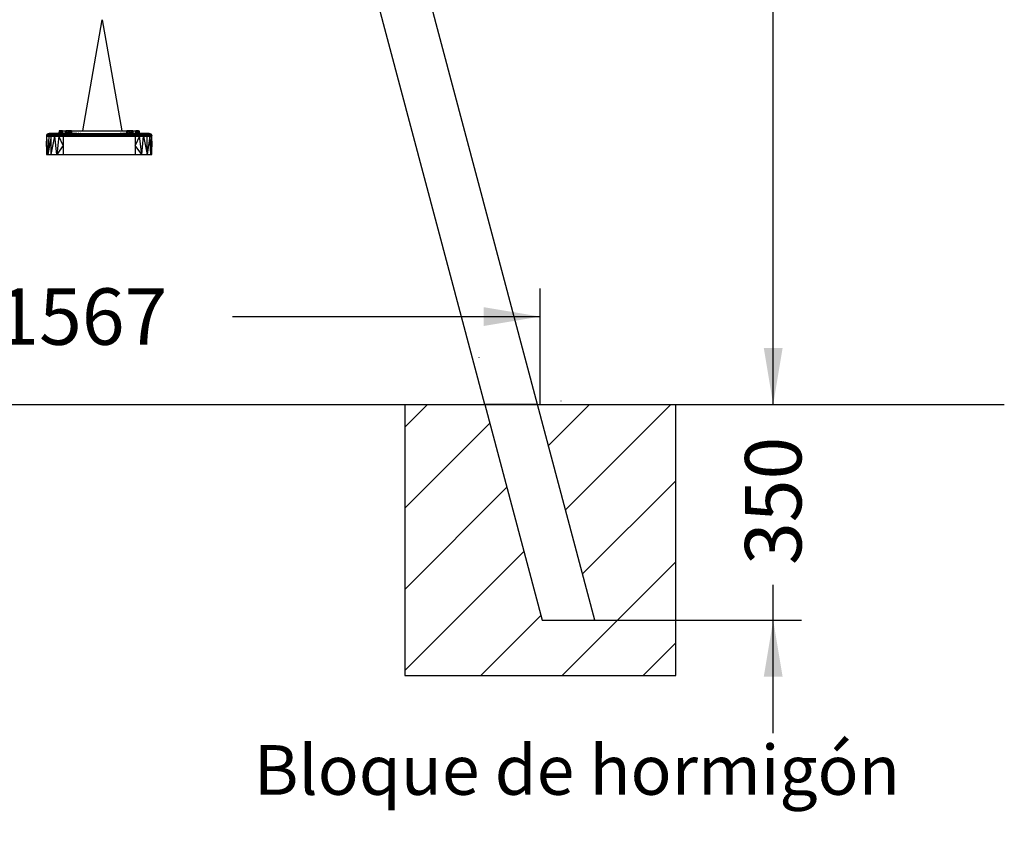
# Model space of a CAD drawing. Units: millimetres. Extents: x 0 to 291, y -122 to 204.
# Drawn here: x 231 to 286, y 72 to 118 of the extents above; entities that cross this region are included whole.
import ezdxf
from ezdxf import colors
from ezdxf.entities.mleader import LeaderData, LeaderLine
from ezdxf.enums import TextEntityAlignment as Align
from ezdxf.lldxf.tags import DXFTag
from ezdxf.math import Vec2, Vec3

# ---------------------------------------------------------------- set-up
doc = ezdxf.new("R2010")
doc.units = ezdxf.units.MM
doc.layers.add('Predeterminado', color=7, linetype='Continuous')
doc.layers.add('Visible_(ISO)', color=7, linetype='Continuous')
doc.styles.add('SEACAD_Arial', font='arial.ttf')
tags = doc.linetypes.add('CENTER2', pattern=[28.575, 19.05, -3.175, 3.175, -3.175]).pattern_tags.tags
tags[10:11] = [DXFTag(74, 4), DXFTag(75, 0), DXFTag(340, '0'), DXFTag(46, 0.0), DXFTag(50, 0.0), DXFTag(44, 0.0), DXFTag(45, 0.0)]
tags[8:9] = [DXFTag(74, 4), DXFTag(75, 0), DXFTag(340, '0'), DXFTag(46, 0.0), DXFTag(50, 0.0), DXFTag(44, 0.0), DXFTag(45, 0.0)]
tags[6:7] = [DXFTag(74, 4), DXFTag(75, 0), DXFTag(340, '0'), DXFTag(46, 0.0), DXFTag(50, 0.0), DXFTag(44, 0.0), DXFTag(45, 0.0)]
tags[4:5] = [DXFTag(74, 4), DXFTag(75, 0), DXFTag(340, '0'), DXFTag(46, 0.0), DXFTag(50, 0.0), DXFTag(44, 0.0), DXFTag(45, 0.0)]
doc.dimstyles.new('ISO', dxfattribs={"dimtxt": 3.125, "dimasz": 3.125, "dimexe": 1.5625, "dimexo": 0, "dimgap": 0.78125, "dimtad": 0, "dimdec": 0, "dimlfac": 85.84744, "dimtxsty": 'SEACAD_Arial', "dimblk1": '_SE_FILLED', "dimblk2": '_SE_FILLED', "dimsah": 1, "dimcen": 1.5625, "dimadec": 1, "dimazin": 0, "dimtfac": 0.5, "dimtmove": 0, "dimatfit": 3, "dimfxl": 1, "dimarcsym": 0})

# ---------------------------------------------------------------- blocks, each defined once
blk = doc.blocks.new('_DOT')
at = {"color": 0}
blk.add_line((0, 0), (-1, 0), dxfattribs=at)
at = {"color": 0, "const_width": 0.333}
blk.add_lwpolyline([(-0.1665, 0, 1), (0.1665, 0, 1)], format="xyb", close=True, dxfattribs=at)
blk = doc.blocks.new('DMBLK30')
at = {"layer": 'Predeterminado', "linetype": 'Continuous'}
for points in [[(273.278, 99.587), (272.236, 99.587), (272.757, 96.462)], [(273.278, 81.391), (272.757, 84.516), (272.236, 81.391)]]:
    blk.add_hatch(color=7, dxfattribs=at).paths.add_polyline_path(points)
at = {"layer": 'Predeterminado', "color": 7, "linetype": 'Continuous'}
for p, q in [((272.757, 96.462), (272.757, 102.712)), ((267.359, 96.462), (274.32, 96.462)), ((272.757, 78.266), (272.757, 86.483)), ((261.431, 84.516), (274.32, 84.516))]:
    blk.add_line(p, q, dxfattribs=at)
at = {"layer": 'Predeterminado', "color": 7, "linetype": 'Continuous', "style": 'SEACAD_Arial'}
blk.add_text('350', height=3.125, rotation=90, dxfattribs=at).set_placement((271.195, 87.576), align=Align.TOP_LEFT)
blk = doc.blocks.new('_SE_FILLED')
at = {"color": 0}
blk.add_line((0, 0), (-1, 0), dxfattribs=at)
blk.add_solid([(0, 0), (-1, -0.1665), (-1, 0.1665), (0, 0)], dxfattribs=at)
blk = doc.blocks.new('DMBLK34')
at = {"layer": 'Predeterminado', "linetype": 'Continuous'}
for points in [[(214.743, 101.851), (211.618, 101.33), (214.743, 100.81)], [(256.734, 101.851), (256.734, 100.81), (259.859, 101.33)]]:
    blk.add_hatch(color=7, dxfattribs=at).paths.add_polyline_path(points)
at = {"layer": 'Predeterminado', "color": 7, "linetype": 'Continuous'}
for p, q in [((211.618, 96.462), (211.618, 102.893)), ((259.859, 96.462), (259.859, 102.893)), ((211.618, 101.33), (228.66, 101.33)), ((242.818, 101.33), (259.859, 101.33))]:
    blk.add_line(p, q, dxfattribs=at)
at = {"layer": 'Predeterminado', "color": 7, "linetype": 'Continuous', "style": 'SEACAD_Arial'}
blk.add_text('1567', height=3.125, dxfattribs=at).set_placement((229.754, 102.893), align=Align.TOP_LEFT)
blk = doc.blocks.new('DMBLK35')
at = {"layer": 'Predeterminado', "linetype": 'Continuous'}
for points in [[(273.278, 176.192), (272.757, 179.317), (272.236, 176.192)], [(273.278, 99.587), (272.236, 99.587), (272.757, 96.462)]]:
    blk.add_hatch(color=7, dxfattribs=at).paths.add_polyline_path(points)
at = {"layer": 'Predeterminado', "color": 7, "linetype": 'Continuous'}
for p, q in [((235.671, 179.317), (274.32, 179.317)), ((272.757, 144.968), (272.757, 179.317)), ((272.757, 96.462), (272.757, 130.811)), ((267.359, 96.462), (274.32, 96.462))]:
    blk.add_line(p, q, dxfattribs=at)
at = {"layer": 'Predeterminado', "color": 7, "linetype": 'Continuous', "style": 'SEACAD_Arial'}
blk.add_text('2700', height=3.125, rotation=90, dxfattribs=at).set_placement((271.195, 131.904), align=Align.TOP_LEFT)
blk = doc.blocks.new('DMBLK36')
at = {"layer": 'Predeterminado', "linetype": 'Continuous'}
for points in [[(167.16, 168.429), (168.202, 168.429), (167.681, 171.554)], [(167.16, 99.587), (167.681, 96.462), (168.202, 99.587)]]:
    blk.add_hatch(color=7, dxfattribs=at).paths.add_polyline_path(points)
at = {"layer": 'Predeterminado', "color": 7, "linetype": 'Continuous'}
for p, q in [((139.848, 171.554), (169.243, 171.554)), ((167.681, 141.087), (167.681, 171.554)), ((167.681, 96.462), (167.681, 126.929))]:
    blk.add_line(p, q, dxfattribs=at)
at = {"layer": 'Predeterminado', "color": 7, "linetype": 'Continuous', "style": 'SEACAD_Arial'}
blk.add_text('2440', height=3.125, rotation=90, dxfattribs=at).set_placement((166.118, 128.023), align=Align.TOP_LEFT)

msp = doc.modelspace()

# ---------------------------------------------------------------- hatches: boundary and pattern name
at = {"layer": 'Predeterminado', "linetype": 'Continuous'}
h = msp.add_hatch(dxfattribs=at)
h.set_pattern_fill('LINE', angle=45, style=0)
h.paths.add_polyline_path([(252.359, 96.462), (252.359, 81.462), (267.359, 81.462), (267.359, 96.462), (259.713, 96.462), (262.892, 84.516), (259.971, 84.516), (256.791, 96.462)])

# ---------------------------------------------------------------- linework, layer by layer
at = {"color": 7, "linetype": 'Continuous'}
for p, q in [((234.543, 111.623), (235.618, 117.77)), ((235.618, 117.77), (236.694, 111.623)), ((232.537, 111.373), (232.526, 111.315)), ((232.537, 111.372), (232.526, 111.315)), ((232.526, 111.315), (232.526, 110.808)), ((232.526, 111.315), (232.557, 111.315)), ((232.526, 110.808), (232.557, 111.315)), ((232.538, 111.374), (232.537, 111.372)), ((232.538, 111.374), (232.537, 111.373)), ((232.537, 111.372), (232.537, 111.373)), ((232.571, 111.424), (232.538, 111.374)), ((232.607, 111.374), (232.538, 111.374)), ((232.538, 111.374), (232.557, 111.315)), ((232.557, 111.315), (232.607, 111.374)), ((232.557, 111.315), (232.65, 111.315)), ((232.596, 110.301), (232.557, 111.315)), ((232.621, 111.457), (232.571, 111.424)), ((232.571, 111.424), (232.638, 111.424)), ((232.796, 111.315), (232.596, 110.301)), ((232.65, 111.315), (232.596, 110.301)), ((232.638, 111.424), (232.607, 111.374)), ((232.607, 111.374), (232.804, 111.374)), ((232.607, 111.374), (232.65, 111.315)), ((232.623, 111.458), (232.621, 111.457)), ((232.622, 111.458), (232.621, 111.457)), ((232.622, 111.458), (232.621, 111.457)), ((232.622, 111.457), (232.621, 111.457)), ((232.68, 111.469), (232.622, 111.458)), ((232.717, 111.469), (232.622, 111.458)), ((232.622, 111.457), (232.622, 111.458)), ((232.622, 111.458), (232.622, 111.458)), ((232.622, 111.458), (232.623, 111.458)), ((232.684, 111.457), (232.622, 111.457)), ((232.623, 111.458), (232.68, 111.469)), ((232.684, 111.457), (232.638, 111.424)), ((232.638, 111.424), (232.828, 111.424)), ((232.804, 111.374), (232.65, 111.315)), ((232.65, 111.315), (232.796, 111.315)), ((232.717, 111.469), (232.68, 111.469)), ((232.717, 111.469), (232.684, 111.457)), ((232.684, 111.457), (232.827, 111.469)), ((232.863, 111.457), (232.684, 111.457)), ((232.827, 111.469), (232.717, 111.469)), ((232.796, 111.315), (232.804, 111.374)), ((232.796, 111.315), (232.987, 111.315)), ((232.796, 110.301), (232.796, 111.315)), ((232.796, 110.301), (232.987, 111.315)), ((232.828, 111.424), (232.804, 111.374)), ((232.804, 111.374), (233.1, 111.374)), ((232.804, 111.374), (232.987, 111.315)), ((232.997, 111.469), (232.827, 111.469)), ((232.827, 111.469), (232.863, 111.457)), ((232.863, 111.457), (232.828, 111.424)), ((232.828, 111.424), (233.113, 111.424)), ((232.997, 111.469), (232.863, 111.457)), ((233.132, 111.457), (232.863, 111.457)), ((233.1, 111.374), (232.987, 111.315)), ((232.987, 111.315), (233.21, 111.315)), ((233.095, 110.301), (232.987, 111.315)), ((233.211, 111.469), (232.997, 111.469)), ((233.132, 111.457), (232.997, 111.469)), ((233.21, 111.315), (233.095, 110.301)), ((233.1, 111.374), (233.113, 111.424)), ((233.1, 111.374), (233.448, 111.374)), ((233.1, 111.374), (233.21, 111.315)), ((233.113, 111.424), (233.132, 111.457)), ((233.448, 111.424), (233.113, 111.424)), ((233.211, 111.469), (233.132, 111.457)), ((233.132, 111.457), (233.448, 111.457)), ((233.448, 111.374), (233.21, 111.315)), ((233.21, 111.315), (233.448, 111.315)), ((233.448, 110.808), (233.21, 111.315)), ((233.448, 111.457), (233.211, 111.469)), ((233.237, 111.469), (233.211, 111.469)), ((233.237, 111.623), (233.237, 111.546)), ((233.243, 111.623), (233.237, 111.623)), ((233.243, 111.623), (233.237, 111.546)), ((233.242, 111.596), (233.237, 111.546)), ((233.237, 111.546), (233.237, 111.469)), ((233.237, 111.546), (233.24, 111.469)), ((233.24, 111.485), (233.237, 111.546)), ((233.237, 111.469), (233.24, 111.469)), ((233.242, 111.596), (233.24, 111.485)), ((233.241, 111.469), (233.24, 111.485)), ((233.24, 111.485), (233.24, 111.469)), ((233.24, 111.469), (233.241, 111.469)), ((233.245, 111.589), (233.241, 111.469)), ((233.241, 111.469), (233.249, 111.508)), ((233.251, 111.469), (233.241, 111.469)), ((233.243, 111.623), (233.242, 111.596)), ((233.244, 111.607), (233.242, 111.596)), ((233.243, 111.623), (233.246, 111.623)), ((233.243, 111.623), (233.244, 111.607)), ((233.246, 111.623), (233.244, 111.607)), ((233.244, 111.607), (233.245, 111.589)), ((233.246, 111.623), (233.245, 111.589)), ((233.245, 111.589), (233.249, 111.508)), ((233.246, 111.623), (233.251, 111.549)), ((233.272, 111.623), (233.246, 111.623)), ((233.249, 111.508), (233.251, 111.518)), ((233.249, 111.508), (233.251, 111.469)), ((233.251, 111.518), (233.251, 111.549)), ((233.251, 111.549), (233.253, 111.527)), ((233.251, 111.518), (233.253, 111.527)), ((233.251, 111.469), (233.251, 111.518)), ((233.251, 111.469), (233.254, 111.509)), ((233.257, 111.469), (233.251, 111.469)), ((233.253, 111.527), (233.254, 111.509)), ((233.254, 111.509), (233.257, 111.469)), ((233.257, 111.469), (233.272, 111.623)), ((233.257, 111.469), (233.281, 111.469)), ((233.281, 111.469), (233.272, 111.623)), ((233.309, 111.623), (233.272, 111.623)), ((233.309, 111.623), (233.281, 111.469)), ((233.309, 111.469), (233.281, 111.469)), ((233.35, 111.623), (233.309, 111.623)), ((233.309, 111.623), (233.309, 111.469)), ((233.309, 111.469), (233.35, 111.623)), ((233.309, 111.469), (233.339, 111.469)), ((233.339, 111.469), (233.35, 111.623)), ((233.339, 111.469), (233.37, 111.469)), ((233.387, 111.623), (233.35, 111.623)), ((233.35, 111.623), (233.37, 111.469)), ((233.37, 111.469), (233.387, 111.623)), ((233.37, 111.469), (233.395, 111.469)), ((233.412, 111.623), (233.387, 111.623)), ((233.387, 111.623), (233.412, 111.546)), ((233.395, 111.469), (233.387, 111.623)), ((233.412, 111.546), (233.395, 111.469)), ((233.395, 111.469), (233.412, 111.469)), ((233.412, 111.546), (233.412, 111.623)), ((233.412, 111.623), (233.58, 111.623)), ((233.412, 111.469), (233.412, 111.546)), ((233.448, 111.469), (233.412, 111.469)), ((233.448, 111.469), (233.448, 111.457)), ((233.58, 111.469), (233.448, 111.469)), ((233.448, 111.457), (233.448, 111.424)), ((234.138, 111.457), (233.448, 111.457)), ((233.448, 111.424), (237.446, 111.424)), ((233.448, 111.424), (233.448, 111.374)), ((233.448, 111.374), (237.446, 111.374)), ((233.448, 111.374), (233.448, 111.315)), ((233.448, 111.315), (237.446, 111.315)), ((233.448, 111.315), (233.448, 110.808)), ((233.589, 111.623), (233.58, 111.623)), ((233.58, 111.623), (233.58, 111.469)), ((233.58, 111.469), (233.589, 111.469)), ((233.589, 111.469), (233.589, 111.623)), ((233.589, 111.623), (233.595, 111.623)), ((233.589, 111.469), (233.595, 111.469)), ((233.595, 111.623), (233.595, 111.469)), ((233.595, 111.623), (233.6, 111.623)), ((233.6, 111.469), (233.595, 111.469)), ((233.615, 111.623), (233.6, 111.623)), ((233.6, 111.623), (233.6, 111.546)), ((233.6, 111.546), (233.615, 111.623)), ((233.6, 111.469), (233.6, 111.546)), ((233.6, 111.546), (233.621, 111.469)), ((233.6, 111.469), (233.621, 111.469)), ((233.615, 111.623), (233.621, 111.469)), ((233.659, 111.623), (233.615, 111.623)), ((233.621, 111.469), (233.659, 111.623)), ((233.65, 111.469), (233.621, 111.469)), ((233.65, 111.469), (233.659, 111.623)), ((233.65, 111.469), (233.69, 111.469)), ((233.69, 111.469), (233.659, 111.623)), ((233.727, 111.623), (233.659, 111.623)), ((233.727, 111.623), (233.69, 111.469)), ((233.69, 111.469), (233.739, 111.469)), ((233.812, 111.623), (233.727, 111.623)), ((233.727, 111.623), (233.739, 111.469)), ((233.739, 111.469), (233.812, 111.623)), ((233.739, 111.469), (233.794, 111.469)), ((233.794, 111.469), (233.812, 111.623)), ((233.907, 111.546), (233.794, 111.469)), ((233.794, 111.469), (233.907, 111.469)), ((233.907, 111.623), (233.812, 111.623)), ((233.812, 111.623), (233.907, 111.546)), ((233.907, 111.623), (233.907, 111.546)), ((233.907, 111.623), (236.982, 111.623)), ((233.907, 111.546), (233.907, 111.469)), ((234.138, 111.469), (233.907, 111.469)), ((234.138, 111.469), (234.138, 111.457)), ((234.138, 111.469), (234.141, 111.469)), ((234.141, 111.457), (234.138, 111.457)), ((234.141, 111.469), (234.141, 111.457)), ((234.141, 111.469), (234.148, 111.469)), ((234.148, 111.457), (234.141, 111.457)), ((234.148, 111.457), (234.148, 111.469)), ((234.168, 111.469), (234.148, 111.469)), ((234.168, 111.457), (234.148, 111.457)), ((234.168, 111.457), (234.168, 111.469)), ((234.168, 111.469), (234.178, 111.469)), ((234.178, 111.457), (234.168, 111.457)), ((234.178, 111.469), (234.178, 111.457)), ((234.216, 111.469), (234.178, 111.469)), ((234.216, 111.457), (234.178, 111.457)), ((234.216, 111.457), (234.216, 111.469)), ((234.216, 111.469), (234.225, 111.469)), ((234.225, 111.457), (234.216, 111.457)), ((234.225, 111.457), (234.225, 111.469)), ((234.225, 111.469), (234.276, 111.469)), ((234.276, 111.457), (234.225, 111.457)), ((234.276, 111.469), (234.276, 111.457)), ((234.327, 111.469), (234.276, 111.469)), ((234.327, 111.457), (234.276, 111.457)), ((234.327, 111.469), (234.327, 111.457)), ((234.327, 111.469), (234.336, 111.469)), ((234.336, 111.457), (234.327, 111.457)), ((234.336, 111.457), (234.336, 111.469)), ((234.336, 111.469), (234.374, 111.469)), ((234.374, 111.457), (234.336, 111.457)), ((234.374, 111.457), (234.374, 111.469)), ((234.374, 111.469), (234.385, 111.469)), ((234.385, 111.457), (234.374, 111.457)), ((234.385, 111.469), (234.385, 111.457)), ((234.405, 111.469), (234.385, 111.469)), ((234.405, 111.457), (234.385, 111.457)), ((234.405, 111.469), (234.405, 111.457)), ((234.405, 111.469), (234.411, 111.469)), ((234.411, 111.457), (234.405, 111.457)), ((234.411, 111.457), (234.411, 111.469)), ((234.411, 111.469), (234.415, 111.469)), ((234.415, 111.457), (234.411, 111.457)), ((234.415, 111.457), (234.415, 111.469)), ((234.415, 111.469), (236.475, 111.469)), ((236.475, 111.457), (234.415, 111.457)), ((236.475, 111.469), (236.475, 111.457)), ((236.475, 111.469), (236.478, 111.469)), ((236.478, 111.457), (236.475, 111.457)), ((236.483, 111.457), (236.478, 111.469)), ((236.479, 111.457), (236.478, 111.469)), ((236.478, 111.469), (236.478, 111.457)), ((236.484, 111.469), (236.478, 111.469)), ((236.479, 111.457), (236.478, 111.457)), ((236.483, 111.457), (236.479, 111.457)), ((236.484, 111.457), (236.483, 111.457)), ((236.484, 111.457), (236.484, 111.469)), ((236.484, 111.469), (236.505, 111.469)), ((236.502, 111.457), (236.484, 111.457)), ((236.502, 111.457), (236.505, 111.469)), ((236.506, 111.457), (236.502, 111.457)), ((236.505, 111.469), (236.506, 111.457)), ((236.512, 111.457), (236.505, 111.469)), ((236.505, 111.469), (236.515, 111.469)), ((236.512, 111.457), (236.506, 111.457)), ((236.515, 111.457), (236.512, 111.457)), ((236.515, 111.469), (236.515, 111.457)), ((236.515, 111.469), (236.553, 111.469)), ((236.548, 111.457), (236.515, 111.457)), ((236.548, 111.457), (236.553, 111.469)), ((236.554, 111.457), (236.548, 111.457)), ((236.561, 111.457), (236.553, 111.469)), ((236.554, 111.457), (236.553, 111.469)), ((236.553, 111.469), (236.562, 111.469)), ((236.561, 111.457), (236.554, 111.457)), ((236.562, 111.457), (236.561, 111.457)), ((236.562, 111.457), (236.562, 111.469)), ((236.562, 111.469), (236.613, 111.469)), ((236.606, 111.457), (236.562, 111.457)), ((236.606, 111.457), (236.613, 111.469)), ((236.613, 111.457), (236.606, 111.457)), ((236.613, 111.469), (236.613, 111.457)), ((236.62, 111.457), (236.613, 111.469)), ((236.664, 111.469), (236.613, 111.469)), ((236.62, 111.457), (236.613, 111.457)), ((236.664, 111.457), (236.62, 111.457)), ((236.664, 111.469), (236.664, 111.457)), ((236.673, 111.469), (236.664, 111.469)), ((236.666, 111.457), (236.664, 111.457)), ((236.666, 111.457), (236.673, 111.469)), ((236.672, 111.457), (236.666, 111.457)), ((236.672, 111.457), (236.673, 111.469)), ((236.678, 111.457), (236.672, 111.457)), ((236.678, 111.457), (236.673, 111.469)), ((236.673, 111.469), (236.711, 111.469)), ((236.711, 111.457), (236.678, 111.457)), ((236.711, 111.457), (236.711, 111.469)), ((236.721, 111.469), (236.711, 111.469)), ((236.714, 111.457), (236.711, 111.457)), ((236.714, 111.457), (236.721, 111.469)), ((236.72, 111.457), (236.714, 111.457)), ((236.721, 111.469), (236.72, 111.457)), ((236.724, 111.457), (236.72, 111.457)), ((236.724, 111.457), (236.721, 111.469)), ((236.721, 111.469), (236.742, 111.469)), ((236.742, 111.457), (236.724, 111.457)), ((236.742, 111.469), (236.742, 111.457)), ((236.748, 111.469), (236.742, 111.469)), ((236.743, 111.457), (236.742, 111.457)), ((236.743, 111.457), (236.748, 111.469)), ((236.747, 111.457), (236.743, 111.457)), ((236.747, 111.457), (236.748, 111.469)), ((236.748, 111.457), (236.747, 111.457)), ((236.748, 111.457), (236.748, 111.469)), ((236.748, 111.469), (236.752, 111.469)), ((236.752, 111.457), (236.748, 111.457)), ((236.752, 111.457), (236.752, 111.469)), ((236.982, 111.469), (236.752, 111.469)), ((237.446, 111.457), (236.752, 111.457)), ((237.077, 111.623), (236.982, 111.623)), ((236.982, 111.546), (236.982, 111.623)), ((236.982, 111.546), (237.077, 111.623)), ((236.982, 111.469), (236.982, 111.546)), ((236.982, 111.546), (237.095, 111.469)), ((236.982, 111.469), (237.095, 111.469)), ((237.163, 111.623), (237.077, 111.623)), ((237.077, 111.623), (237.095, 111.469)), ((237.095, 111.469), (237.163, 111.623)), ((237.095, 111.469), (237.15, 111.469)), ((237.15, 111.469), (237.163, 111.623)), ((237.15, 111.469), (237.2, 111.469)), ((237.2, 111.469), (237.163, 111.623)), ((237.231, 111.623), (237.163, 111.623)), ((237.231, 111.623), (237.2, 111.469)), ((237.239, 111.469), (237.2, 111.469)), ((237.231, 111.623), (237.239, 111.469)), ((237.275, 111.623), (237.231, 111.623)), ((237.239, 111.469), (237.275, 111.623)), ((237.268, 111.469), (237.239, 111.469)), ((237.268, 111.469), (237.275, 111.623)), ((237.29, 111.546), (237.268, 111.469)), ((237.268, 111.469), (237.29, 111.469)), ((237.29, 111.623), (237.275, 111.623)), ((237.275, 111.623), (237.29, 111.546)), ((237.29, 111.546), (237.29, 111.623)), ((237.295, 111.623), (237.29, 111.623)), ((237.29, 111.469), (237.29, 111.546)), ((237.295, 111.469), (237.29, 111.469)), ((237.309, 111.623), (237.295, 111.623)), ((237.295, 111.623), (237.295, 111.469)), ((237.309, 111.469), (237.295, 111.469)), ((237.309, 111.623), (237.309, 111.469)), ((237.309, 111.623), (237.477, 111.623)), ((237.446, 111.469), (237.309, 111.469)), ((237.446, 111.469), (237.446, 111.457)), ((237.683, 111.469), (237.446, 111.457)), ((237.477, 111.469), (237.446, 111.469)), ((237.762, 111.457), (237.446, 111.457)), ((237.446, 111.424), (237.446, 111.457)), ((237.446, 111.374), (237.446, 111.424)), ((237.446, 111.424), (237.781, 111.424)), ((237.446, 111.315), (237.446, 111.374)), ((237.794, 111.374), (237.446, 111.374)), ((237.446, 111.374), (237.684, 111.315)), ((237.446, 111.315), (237.684, 111.315)), ((237.684, 111.315), (237.446, 110.808)), ((237.446, 111.315), (237.446, 110.808)), ((237.502, 111.623), (237.477, 111.623)), ((237.477, 111.546), (237.502, 111.623)), ((237.477, 111.623), (237.477, 111.546)), ((237.494, 111.469), (237.477, 111.546)), ((237.477, 111.546), (237.477, 111.469)), ((237.477, 111.469), (237.494, 111.469)), ((237.502, 111.623), (237.494, 111.469)), ((237.494, 111.469), (237.539, 111.623)), ((237.494, 111.469), (237.52, 111.469)), ((237.539, 111.623), (237.502, 111.623)), ((237.52, 111.469), (237.539, 111.623)), ((237.52, 111.469), (237.551, 111.469)), ((237.581, 111.623), (237.539, 111.623)), ((237.539, 111.623), (237.551, 111.469)), ((237.551, 111.469), (237.581, 111.623)), ((237.551, 111.469), (237.581, 111.469)), ((237.618, 111.623), (237.581, 111.469)), ((237.581, 111.623), (237.581, 111.469)), ((237.581, 111.623), (237.618, 111.623)), ((237.609, 111.469), (237.581, 111.469)), ((237.618, 111.623), (237.609, 111.469)), ((237.609, 111.469), (237.644, 111.623)), ((237.609, 111.469), (237.633, 111.469)), ((237.644, 111.623), (237.618, 111.623)), ((237.633, 111.469), (237.644, 111.623)), ((237.633, 111.469), (237.648, 111.469)), ((237.644, 111.623), (237.653, 111.623)), ((237.653, 111.546), (237.644, 111.623)), ((237.648, 111.469), (237.644, 111.623)), ((237.653, 111.546), (237.648, 111.469)), ((237.653, 111.469), (237.648, 111.469)), ((237.653, 111.623), (237.653, 111.546)), ((237.653, 111.546), (237.653, 111.469)), ((237.683, 111.469), (237.653, 111.469)), ((237.897, 111.469), (237.683, 111.469)), ((237.683, 111.469), (237.762, 111.457)), ((237.794, 111.374), (237.684, 111.315)), ((237.684, 111.315), (237.907, 111.315)), ((237.799, 110.301), (237.684, 111.315)), ((237.762, 111.457), (237.897, 111.469)), ((238.031, 111.457), (237.762, 111.457)), ((237.762, 111.457), (237.781, 111.424)), ((237.781, 111.424), (238.066, 111.424)), ((237.781, 111.424), (237.794, 111.374)), ((237.794, 111.374), (238.09, 111.374)), ((237.794, 111.374), (237.907, 111.315)), ((237.799, 110.301), (237.907, 111.315)), ((238.068, 111.469), (237.897, 111.469)), ((237.897, 111.469), (238.031, 111.457)), ((237.907, 111.315), (238.09, 111.374)), ((237.907, 111.315), (238.098, 111.315)), ((237.907, 111.315), (238.098, 110.301)), ((238.068, 111.469), (238.031, 111.457)), ((238.21, 111.457), (238.031, 111.457)), ((238.031, 111.457), (238.066, 111.424)), ((238.066, 111.424), (238.256, 111.424)), ((238.066, 111.424), (238.09, 111.374)), ((238.177, 111.469), (238.068, 111.469)), ((238.21, 111.457), (238.068, 111.469)), ((238.09, 111.374), (238.287, 111.374)), ((238.09, 111.374), (238.244, 111.315)), ((238.09, 111.374), (238.098, 111.315)), ((238.098, 111.315), (238.244, 111.315)), ((238.098, 110.301), (238.098, 111.315)), ((238.244, 111.315), (238.098, 110.301)), ((238.214, 111.469), (238.177, 111.469)), ((238.177, 111.469), (238.21, 111.457)), ((238.272, 111.458), (238.177, 111.469)), ((238.256, 111.424), (238.21, 111.457)), ((238.21, 111.457), (238.272, 111.457)), ((238.214, 111.469), (238.271, 111.458)), ((238.272, 111.458), (238.214, 111.469)), ((238.244, 111.315), (238.287, 111.374)), ((238.244, 111.315), (238.337, 111.315)), ((238.298, 110.301), (238.244, 111.315)), ((238.287, 111.374), (238.256, 111.424)), ((238.256, 111.424), (238.323, 111.424)), ((238.273, 111.457), (238.271, 111.458)), ((238.271, 111.458), (238.272, 111.458)), ((238.272, 111.458), (238.272, 111.457)), ((238.273, 111.457), (238.272, 111.458)), ((238.273, 111.457), (238.272, 111.458)), ((238.272, 111.458), (238.272, 111.458)), ((238.272, 111.457), (238.273, 111.457)), ((238.323, 111.424), (238.273, 111.457)), ((238.287, 111.374), (238.337, 111.315)), ((238.356, 111.374), (238.287, 111.374)), ((238.298, 110.301), (238.337, 111.315)), ((238.356, 111.374), (238.323, 111.424)), ((238.356, 111.374), (238.337, 111.315)), ((238.337, 111.315), (238.368, 111.315)), ((238.337, 111.315), (238.368, 110.808)), ((238.357, 111.372), (238.356, 111.374)), ((238.357, 111.373), (238.356, 111.374)), ((238.357, 111.373), (238.357, 111.372)), ((238.368, 111.315), (238.357, 111.373)), ((238.368, 111.315), (238.357, 111.372)), ((238.368, 110.808), (238.368, 111.315)), ((232.526, 110.808), (232.526, 110.301)), ((232.596, 110.301), (232.526, 110.808)), ((233.448, 110.808), (233.095, 110.301)), ((233.448, 110.808), (233.448, 110.301)), ((237.446, 110.808), (237.446, 110.301)), ((237.799, 110.301), (237.446, 110.808)), ((238.368, 110.808), (238.298, 110.301)), ((238.368, 110.301), (238.368, 110.808)), ((232.526, 110.301), (232.596, 110.301)), ((232.596, 110.301), (232.796, 110.301)), ((232.796, 110.301), (233.095, 110.301)), ((233.095, 110.301), (233.448, 110.301)), ((233.448, 110.301), (237.446, 110.301)), ((237.446, 110.301), (237.799, 110.301)), ((237.799, 110.301), (238.098, 110.301)), ((238.098, 110.301), (238.298, 110.301)), ((238.298, 110.301), (238.368, 110.301))]:
    msp.add_line(p, q, dxfattribs=at)
at = {"layer": 'Predeterminado', "color": 7, "linetype": 'CENTER2'}
msp.add_line((4.689, 96.462), (285.549, 96.462), dxfattribs=at)
at = {"layer": 'Predeterminado', "color": 7, "linetype": 'Continuous'}
for p, q in [((252.359, 96.462), (252.359, 81.462)), ((252.359, 96.462), (267.359, 96.462)), ((259.713, 96.462), (256.791, 96.462)), ((256.791, 96.462), (259.971, 84.516)), ((262.892, 84.516), (259.713, 96.462)), ((267.359, 81.462), (267.359, 96.462)), ((259.971, 84.516), (262.892, 84.516)), ((252.359, 81.462), (267.359, 81.462))]:
    msp.add_line(p, q, dxfattribs=at)
at = {"layer": 'Visible_(ISO)', "color": 7, "linetype": 'Continuous'}
for p, q in [((259.713, 96.462), (240.354, 169.195)), ((256.791, 96.462), (237.895, 167.456)), ((256.488, 99.051), (256.488, 99.067)), ((261.011, 96.652), (261.011, 96.668)), ((256.791, 96.462), (259.713, 96.462))]:
    msp.add_line(p, q, dxfattribs=at)

# ---------------------------------------------------------------- dimensions: what is measured, and where the dimension line sits
at = {"layer": 'Predeterminado', "color": 7, "linetype": 'Continuous'}
for base, p1, p2, angle, text, override, picture, middle, dimtype in [((272.757, 179.317), (267.359, 96.462), (235.671, 179.317), 90, '\\A1;2700 {}', {"dimdec": 2, "dimlfac": 1}, 'DMBLK35', (272.757, 137.889), 160), ((167.681, 171.554), (285.549, 96.462), (139.848, 171.554), 90, '\\A1;2440 {}', {"dimdec": 2, "dimlfac": 1}, 'DMBLK36', (167.681, 134.008), 160), ((211.618, 101.33), (211.618, 96.462), (259.859, 96.462), 0, '\\A1;1567 {}', {"dimlfac": 1}, 'DMBLK34', (235.739, 101.33), 161), ((272.757, 96.462), (261.431, 84.516), (267.359, 96.462), 90, '\\A1;350 {}', {"dimdec": 2, "dimlfac": 1}, 'DMBLK30', (272.757, 92.339), 160)]:
    dim = msp.add_linear_dim(base=base, p1=p1, p2=p2, angle=angle, text=text, dimstyle='ISO', override=override, dxfattribs=at)
    dim.commit()
    dim.dimension.update_dxf_attribs({"geometry": picture, "text_midpoint": middle, "dimtype": dimtype})

# ---------------------------------------------------------------- leaders
ml = msp.add_multileader_mtext('Standard', dxfattribs=at)
ml.set_content('{\\pxsm0.9;\\fArial|b0||i0||c0|p34;\\W1.;Bloque de hormigón\\P}', color=256)
ml.set_leader_properties()
ml.set_arrow_properties(name='DOT')
ml.build(insert=Vec2(0, 0))
ml.multileader.update_dxf_attribs({"leader_type": 0, "dogleg_length": 0, "arrow_head_size": 2.75})
ctx = ml.context
ctx.base_point, ctx.char_height, ctx.arrow_head_size, ctx.landing_gap_size = Vec3(242.014, 75.822), 2.75, 2.75, 0.962
notes = []
notes.append((ctx, [(0, (0, 0, 0), (0, 0), (1, 0), 1, [])]))
ctx.mtext.insert = Vec3(244.014, 77.6)
for ctx, leaders in notes:
    for number, flags, end, landing, length, lines in leaders:
        leader = LeaderData()
        leader.index, (leader.has_last_leader_line, leader.has_dogleg_vector, leader.attachment_direction) = number, flags
        leader.last_leader_point, leader.dogleg_vector, leader.dogleg_length = Vec3(end), Vec3(landing), length
        for number, points, colour, breaks in lines:
            line = LeaderLine()
            line.index, line.vertices, line.color, line.breaks = number, Vec3.list(points), colors.encode_raw_color(colour), breaks
            leader.lines.append(line)
        ctx.leaders.append(leader)

doc.saveas('drawing.dxf')
